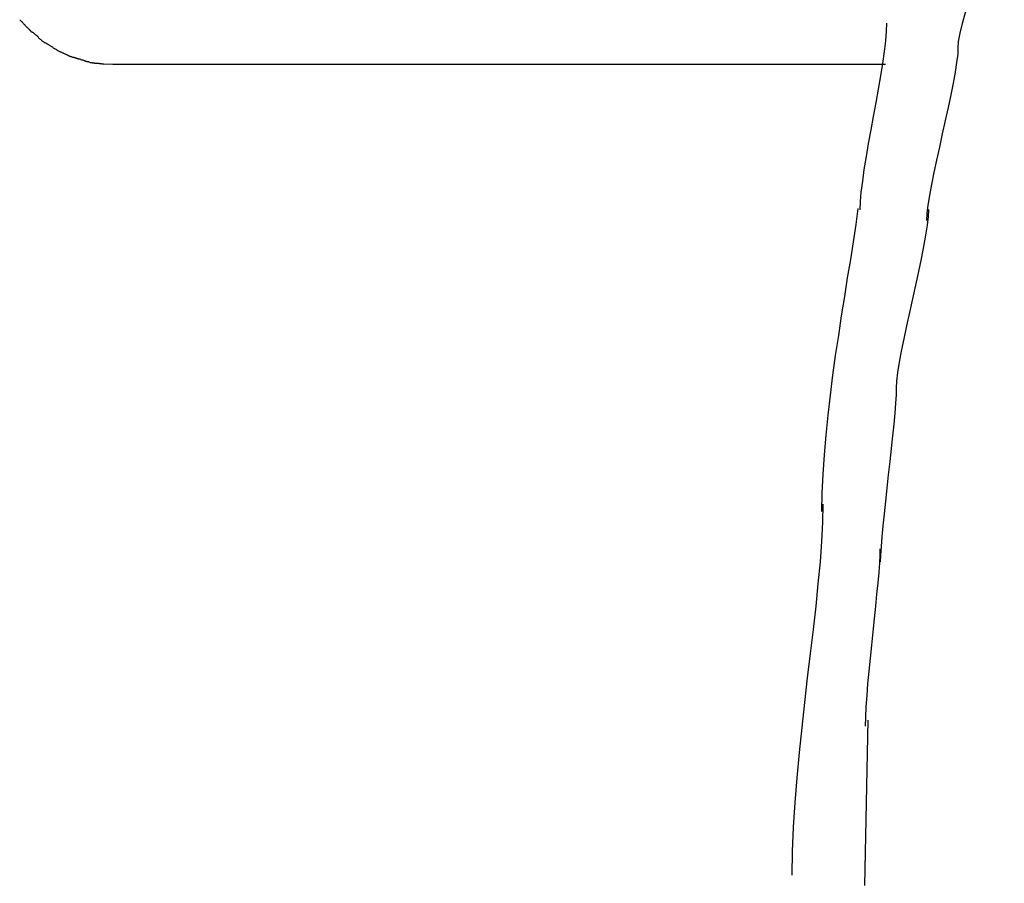
# Model space of a CAD drawing. Extents: x -10.9 to 10.9, y -12 to 12.
# Drawn here: x -7.8 to -6.6, y -3.3 to -2.3 of the extents above; entities that cross this region are included whole.
import ezdxf

# ---------------------------------------------------------------- set-up
doc = ezdxf.new("R2010")
doc.units = 0
doc.layers.get('0').update_dxf_attribs({"linetype": 'CONTINUOUS'})

msp = doc.modelspace()

# ---------------------------------------------------------------- linework, layer by layer
at = {"color": 0}
for points in [[(-6.6298, -2.1764), (-6.6298, -2.1764), (-6.6303, -2.1839), (-6.632, -2.1935), (-6.6346, -2.2045), (-6.6381, -2.2171), (-6.642, -2.2304), (-6.6466, -2.2447), (-6.6515, -2.2594), (-6.6566, -2.2746), (-6.6614, -2.2895), (-6.6663, -2.3043), (-6.6708, -2.3185), (-6.675, -2.3321), (-6.6783, -2.3444), (-6.6811, -2.3556), (-6.6828, -2.3652), (-6.6835, -2.373)], [(-6.6298, -2.1764), (-6.6298, -2.1764), (-6.6303, -2.1839), (-6.632, -2.1935), (-6.6346, -2.2045), (-6.6381, -2.2171), (-6.642, -2.2304), (-6.6466, -2.2447), (-6.6515, -2.2594), (-6.6566, -2.2746), (-6.6614, -2.2895), (-6.6663, -2.3043), (-6.6708, -2.3185), (-6.675, -2.3321), (-6.6783, -2.3444), (-6.6811, -2.3556), (-6.6828, -2.3652), (-6.6835, -2.373)], [(-7.7637, -2.3402), (-7.7637, -2.3402), (-7.7631, -2.3405), (-7.7628, -2.3409), (-7.7623, -2.3412), (-7.762, -2.3418), (-7.7614, -2.3421), (-7.7611, -2.3427), (-7.7605, -2.3432), (-7.7602, -2.3438), (-7.7596, -2.3441), (-7.7593, -2.3447), (-7.7587, -2.3452), (-7.7584, -2.3458), (-7.7578, -2.3461), (-7.7575, -2.3467), (-7.7572, -2.347), (-7.7569, -2.3476)], [(-7.7637, -2.3402), (-7.7637, -2.3402), (-7.7631, -2.3405), (-7.7628, -2.3409), (-7.7623, -2.3412), (-7.762, -2.3418), (-7.7614, -2.3421), (-7.7611, -2.3427), (-7.7605, -2.3432), (-7.7602, -2.3438), (-7.7596, -2.3441), (-7.7593, -2.3447), (-7.7587, -2.3452), (-7.7584, -2.3458), (-7.7578, -2.3461), (-7.7575, -2.3467), (-7.7572, -2.347), (-7.7569, -2.3476)], [(-6.7655, -2.3441), (-6.7655, -2.3441), (-6.7658, -2.3534), (-6.7667, -2.3645), (-6.7682, -2.3769), (-6.7702, -2.3906), (-6.7724, -2.4049), (-6.7751, -2.42), (-6.7779, -2.4356), (-6.7809, -2.4515), (-6.7836, -2.4671), (-6.7864, -2.4827), (-6.7889, -2.4978), (-6.7914, -2.5124), (-6.7933, -2.5259), (-6.7949, -2.5385), (-6.7958, -2.5496), (-6.7963, -2.5592)], [(-6.7655, -2.3441), (-6.7655, -2.3441), (-6.7658, -2.3534), (-6.7667, -2.3645), (-6.7682, -2.3769), (-6.7702, -2.3906), (-6.7724, -2.4049), (-6.7751, -2.42), (-6.7779, -2.4356), (-6.7809, -2.4515), (-6.7836, -2.4671), (-6.7864, -2.4827), (-6.7889, -2.4978), (-6.7914, -2.5124), (-6.7933, -2.5259), (-6.7949, -2.5385), (-6.7958, -2.5496), (-6.7963, -2.5592)], [(-7.7571, -2.3473), (-7.7571, -2.3473), (-7.7565, -2.3476), (-7.7562, -2.3479), (-7.7557, -2.3482), (-7.7554, -2.3488), (-7.7548, -2.3491), (-7.7544, -2.3497), (-7.7538, -2.3502), (-7.7535, -2.3508), (-7.7529, -2.3511), (-7.7524, -2.3517), (-7.7518, -2.3522), (-7.7515, -2.3528), (-7.7509, -2.3531), (-7.7506, -2.3536), (-7.7503, -2.3539), (-7.75, -2.3545)], [(-7.7571, -2.3473), (-7.7571, -2.3473), (-7.7565, -2.3476), (-7.7562, -2.3479), (-7.7557, -2.3482), (-7.7554, -2.3488), (-7.7548, -2.3491), (-7.7544, -2.3497), (-7.7538, -2.3502), (-7.7535, -2.3508), (-7.7529, -2.3511), (-7.7524, -2.3517), (-7.7518, -2.3522), (-7.7515, -2.3528), (-7.7509, -2.3531), (-7.7506, -2.3536), (-7.7503, -2.3539), (-7.75, -2.3545)], [(-7.7498, -2.354), (-7.7498, -2.354), (-7.7492, -2.3543), (-7.7489, -2.3546), (-7.7483, -2.3549), (-7.748, -2.3554), (-7.7474, -2.3557), (-7.7468, -2.3562), (-7.7462, -2.3565), (-7.7459, -2.3571), (-7.7453, -2.3574), (-7.7447, -2.3579), (-7.7441, -2.3582), (-7.7438, -2.3588), (-7.7432, -2.3591), (-7.7429, -2.3595), (-7.7426, -2.3598), (-7.7423, -2.3604)], [(-7.7498, -2.354), (-7.7498, -2.354), (-7.7492, -2.3543), (-7.7489, -2.3546), (-7.7483, -2.3549), (-7.748, -2.3554), (-7.7474, -2.3557), (-7.7468, -2.3562), (-7.7462, -2.3565), (-7.7459, -2.3571), (-7.7453, -2.3574), (-7.7447, -2.3579), (-7.7441, -2.3582), (-7.7438, -2.3588), (-7.7432, -2.3591), (-7.7429, -2.3595), (-7.7426, -2.3598), (-7.7423, -2.3604)], [(-7.7425, -2.3607), (-7.7425, -2.3607), (-7.7419, -2.361), (-7.7416, -2.3613), (-7.741, -2.3616), (-7.7407, -2.3621), (-7.7401, -2.3624), (-7.7395, -2.363), (-7.7389, -2.3634), (-7.7386, -2.364), (-7.738, -2.3643), (-7.7374, -2.3648), (-7.7368, -2.3651), (-7.7363, -2.3657), (-7.7357, -2.366), (-7.7353, -2.3663), (-7.7348, -2.3666), (-7.7345, -2.367)], [(-7.7425, -2.3607), (-7.7425, -2.3607), (-7.7419, -2.361), (-7.7416, -2.3613), (-7.741, -2.3616), (-7.7407, -2.3621), (-7.7401, -2.3624), (-7.7395, -2.363), (-7.7389, -2.3634), (-7.7386, -2.364), (-7.738, -2.3643), (-7.7374, -2.3648), (-7.7368, -2.3651), (-7.7363, -2.3657), (-7.7357, -2.366), (-7.7353, -2.3663), (-7.7348, -2.3666), (-7.7345, -2.367)], [(-7.7344, -2.3665), (-7.7344, -2.3665), (-7.7338, -2.3668), (-7.7333, -2.3671), (-7.7327, -2.3674), (-7.7324, -2.3677), (-7.7318, -2.368), (-7.7312, -2.3683), (-7.7306, -2.3686), (-7.7301, -2.3691), (-7.7295, -2.3694), (-7.7289, -2.3697), (-7.7283, -2.37), (-7.7277, -2.3705), (-7.7271, -2.3708), (-7.7265, -2.3711), (-7.7259, -2.3714), (-7.7255, -2.372)], [(-7.7344, -2.3665), (-7.7344, -2.3665), (-7.7338, -2.3668), (-7.7333, -2.3671), (-7.7327, -2.3674), (-7.7324, -2.3677), (-7.7318, -2.368), (-7.7312, -2.3683), (-7.7306, -2.3686), (-7.7301, -2.3691), (-7.7295, -2.3694), (-7.7289, -2.3697), (-7.7283, -2.37), (-7.7277, -2.3705), (-7.7271, -2.3708), (-7.7265, -2.3711), (-7.7259, -2.3714), (-7.7255, -2.372)], [(-7.7256, -2.3723), (-7.7256, -2.3723), (-7.725, -2.3726), (-7.7244, -2.3729), (-7.7238, -2.3732), (-7.7233, -2.3735), (-7.7227, -2.3738), (-7.7221, -2.3741), (-7.7215, -2.3744), (-7.7212, -2.3749), (-7.7206, -2.3752), (-7.72, -2.3755), (-7.7194, -2.3758), (-7.7189, -2.3761), (-7.7183, -2.3763), (-7.7178, -2.3766), (-7.7172, -2.3769), (-7.7169, -2.3772)], [(-7.7256, -2.3723), (-7.7256, -2.3723), (-7.725, -2.3726), (-7.7244, -2.3729), (-7.7238, -2.3732), (-7.7233, -2.3735), (-7.7227, -2.3738), (-7.7221, -2.3741), (-7.7215, -2.3744), (-7.7212, -2.3749), (-7.7206, -2.3752), (-7.72, -2.3755), (-7.7194, -2.3758), (-7.7189, -2.3761), (-7.7183, -2.3763), (-7.7178, -2.3766), (-7.7172, -2.3769), (-7.7169, -2.3772)], [(-7.7169, -2.3772), (-7.7169, -2.3772), (-7.7163, -2.3772), (-7.7157, -2.3775), (-7.7151, -2.3778), (-7.7145, -2.3781), (-7.7137, -2.3784), (-7.7131, -2.3787), (-7.7125, -2.379), (-7.7119, -2.3793), (-7.7111, -2.3796), (-7.7105, -2.3799), (-7.7099, -2.3802), (-7.7093, -2.3805), (-7.7087, -2.3807), (-7.7081, -2.381), (-7.7075, -2.3813), (-7.7072, -2.3816)], [(-7.7169, -2.3772), (-7.7169, -2.3772), (-7.7163, -2.3772), (-7.7157, -2.3775), (-7.7151, -2.3778), (-7.7145, -2.3781), (-7.7137, -2.3784), (-7.7131, -2.3787), (-7.7125, -2.379), (-7.7119, -2.3793), (-7.7111, -2.3796), (-7.7105, -2.3799), (-7.7099, -2.3802), (-7.7093, -2.3805), (-7.7087, -2.3807), (-7.7081, -2.381), (-7.7075, -2.3813), (-7.7072, -2.3816)], [(-6.6832, -2.372), (-6.6832, -2.372), (-6.6835, -2.3797), (-6.6847, -2.3893), (-6.6864, -2.4005), (-6.6888, -2.4132), (-6.6914, -2.4268), (-6.6945, -2.4413), (-6.6978, -2.4563), (-6.7013, -2.4716), (-6.7045, -2.4868), (-6.7078, -2.5018), (-6.7109, -2.5162), (-6.7137, -2.5299), (-6.716, -2.5424), (-6.7178, -2.5537), (-6.719, -2.5633), (-6.7195, -2.5713)], [(-6.6832, -2.372), (-6.6832, -2.372), (-6.6835, -2.3797), (-6.6847, -2.3893), (-6.6864, -2.4005), (-6.6888, -2.4132), (-6.6914, -2.4268), (-6.6945, -2.4413), (-6.6978, -2.4563), (-6.7013, -2.4716), (-6.7045, -2.4868), (-6.7078, -2.5018), (-6.7109, -2.5162), (-6.7137, -2.5299), (-6.716, -2.5424), (-6.7178, -2.5537), (-6.719, -2.5633), (-6.7195, -2.5713)], [(-7.7074, -2.3816), (-7.7074, -2.3816), (-7.7068, -2.3816), (-7.7062, -2.3819), (-7.7056, -2.3821), (-7.705, -2.3824), (-7.7042, -2.3825), (-7.7036, -2.3828), (-7.703, -2.3831), (-7.7024, -2.3834), (-7.7015, -2.3834), (-7.7009, -2.3837), (-7.7003, -2.3838), (-7.6997, -2.3841), (-7.6991, -2.3841), (-7.6985, -2.3844), (-7.6979, -2.3845), (-7.6975, -2.3848)], [(-7.7074, -2.3816), (-7.7074, -2.3816), (-7.7068, -2.3816), (-7.7062, -2.3819), (-7.7056, -2.3821), (-7.705, -2.3824), (-7.7042, -2.3825), (-7.7036, -2.3828), (-7.703, -2.3831), (-7.7024, -2.3834), (-7.7015, -2.3834), (-7.7009, -2.3837), (-7.7003, -2.3838), (-7.6997, -2.3841), (-7.6991, -2.3841), (-7.6985, -2.3844), (-7.6979, -2.3845), (-7.6975, -2.3848)], [(-7.6975, -2.3848), (-7.6975, -2.3848), (-7.6969, -2.3848), (-7.6963, -2.385), (-7.6957, -2.385), (-7.6951, -2.3853), (-7.6943, -2.3853), (-7.6937, -2.3856), (-7.6931, -2.3859), (-7.6925, -2.3862), (-7.6916, -2.3862), (-7.691, -2.3865), (-7.6904, -2.3868), (-7.6898, -2.3871), (-7.6892, -2.3871), (-7.6886, -2.3874), (-7.688, -2.3876), (-7.6876, -2.3879)], [(-7.6975, -2.3848), (-7.6975, -2.3848), (-7.6969, -2.3848), (-7.6963, -2.385), (-7.6957, -2.385), (-7.6951, -2.3853), (-7.6943, -2.3853), (-7.6937, -2.3856), (-7.6931, -2.3859), (-7.6925, -2.3862), (-7.6916, -2.3862), (-7.691, -2.3865), (-7.6904, -2.3868), (-7.6898, -2.3871), (-7.6892, -2.3871), (-7.6886, -2.3874), (-7.688, -2.3876), (-7.6876, -2.3879)], [(-7.6878, -2.388), (-7.6878, -2.388), (-7.6872, -2.388), (-7.6866, -2.3881), (-7.686, -2.3881), (-7.6854, -2.3884), (-7.6845, -2.3884), (-7.6839, -2.3887), (-7.6832, -2.3889), (-7.6826, -2.3892), (-7.6817, -2.3892), (-7.6811, -2.3895), (-7.6803, -2.3895), (-7.6797, -2.3898), (-7.6791, -2.3898), (-7.6785, -2.3899), (-7.6779, -2.3899), (-7.6775, -2.3901)], [(-7.6878, -2.388), (-7.6878, -2.388), (-7.6872, -2.388), (-7.6866, -2.3881), (-7.686, -2.3881), (-7.6854, -2.3884), (-7.6845, -2.3884), (-7.6839, -2.3887), (-7.6832, -2.3889), (-7.6826, -2.3892), (-7.6817, -2.3892), (-7.6811, -2.3895), (-7.6803, -2.3895), (-7.6797, -2.3898), (-7.6791, -2.3898), (-7.6785, -2.3899), (-7.6779, -2.3899), (-7.6775, -2.3901)], [(-7.6774, -2.39), (-7.6774, -2.39), (-7.6768, -2.39), (-7.6762, -2.39), (-7.6756, -2.39), (-7.675, -2.3901), (-7.6741, -2.3901), (-7.6735, -2.3902), (-7.6727, -2.3902), (-7.6721, -2.3905), (-7.6712, -2.3905), (-7.6706, -2.3905), (-7.6697, -2.3905), (-7.6691, -2.3908), (-7.6684, -2.3908), (-7.6678, -2.3909), (-7.6672, -2.3909), (-7.6668, -2.3911)], [(-7.6774, -2.39), (-7.6774, -2.39), (-7.6768, -2.39), (-7.6762, -2.39), (-7.6756, -2.39), (-7.675, -2.3901), (-7.6741, -2.3901), (-7.6735, -2.3902), (-7.6727, -2.3902), (-7.6721, -2.3905), (-7.6712, -2.3905), (-7.6706, -2.3905), (-7.6697, -2.3905), (-7.6691, -2.3908), (-7.6684, -2.3908), (-7.6678, -2.3909), (-7.6672, -2.3909), (-7.6668, -2.3911)], [(-7.6566, -2.3916), (-7.667, -2.3912)], [(-6.7667, -2.3916), (-7.6566, -2.3916)], [(-6.7983, -2.5573), (-6.7983, -2.5573), (-6.8009, -2.576), (-6.8039, -2.5957), (-6.8071, -2.6161), (-6.8106, -2.6373), (-6.8139, -2.6589), (-6.8175, -2.6811), (-6.8209, -2.7037), (-6.8244, -2.7266), (-6.8275, -2.7494), (-6.8305, -2.7725), (-6.8331, -2.7954), (-6.8355, -2.8184), (-6.8374, -2.841), (-6.8389, -2.8633), (-6.8398, -2.8851), (-6.8402, -2.9065)], [(-6.7983, -2.5573), (-6.7983, -2.5573), (-6.8009, -2.576), (-6.8039, -2.5957), (-6.8071, -2.6161), (-6.8106, -2.6373), (-6.8139, -2.6589), (-6.8175, -2.6811), (-6.8209, -2.7037), (-6.8244, -2.7266), (-6.8275, -2.7494), (-6.8305, -2.7725), (-6.8331, -2.7954), (-6.8355, -2.8184), (-6.8374, -2.841), (-6.8389, -2.8633), (-6.8398, -2.8851), (-6.8402, -2.9065)], [(-6.7171, -2.5588), (-6.7171, -2.5588), (-6.7174, -2.5667), (-6.7186, -2.5767), (-6.7204, -2.5882), (-6.7228, -2.6013), (-6.7255, -2.6153), (-6.7287, -2.6302), (-6.7321, -2.6457), (-6.7357, -2.6616), (-6.739, -2.6772), (-6.7425, -2.6927), (-6.7456, -2.7075), (-6.7486, -2.7217), (-6.7509, -2.7346), (-6.7528, -2.7463), (-6.754, -2.7563), (-6.7545, -2.7645)], [(-6.7171, -2.5588), (-6.7171, -2.5588), (-6.7174, -2.5667), (-6.7186, -2.5767), (-6.7204, -2.5882), (-6.7228, -2.6013), (-6.7255, -2.6153), (-6.7287, -2.6302), (-6.7321, -2.6457), (-6.7357, -2.6616), (-6.739, -2.6772), (-6.7425, -2.6927), (-6.7456, -2.7075), (-6.7486, -2.7217), (-6.7509, -2.7346), (-6.7528, -2.7463), (-6.754, -2.7563), (-6.7545, -2.7645)], [(-6.7544, -2.7643), (-6.7544, -2.7643), (-6.7545, -2.772), (-6.7551, -2.7817), (-6.7559, -2.793), (-6.7572, -2.8057), (-6.7585, -2.8193), (-6.76, -2.8338), (-6.7617, -2.8488), (-6.7635, -2.8643), (-6.765, -2.8795), (-6.7668, -2.8946), (-6.7683, -2.9091), (-6.7698, -2.9229), (-6.7708, -2.9355), (-6.7718, -2.9468), (-6.7724, -2.9565), (-6.7727, -2.9645)], [(-6.7544, -2.7643), (-6.7544, -2.7643), (-6.7545, -2.772), (-6.7551, -2.7817), (-6.7559, -2.793), (-6.7572, -2.8057), (-6.7585, -2.8193), (-6.76, -2.8338), (-6.7617, -2.8488), (-6.7635, -2.8643), (-6.765, -2.8795), (-6.7668, -2.8946), (-6.7683, -2.9091), (-6.7698, -2.9229), (-6.7708, -2.9355), (-6.7718, -2.9468), (-6.7724, -2.9565), (-6.7727, -2.9645)], [(-6.8389, -2.8978), (-6.8389, -2.8978), (-6.8392, -2.9185), (-6.8403, -2.9408), (-6.842, -2.9645), (-6.8444, -2.9895), (-6.8469, -3.0153), (-6.85, -3.0421), (-6.8532, -3.0697), (-6.8567, -3.0979), (-6.8599, -3.1263), (-6.8631, -3.1551), (-6.866, -3.184), (-6.8688, -3.213), (-6.8711, -3.2416), (-6.8729, -3.2699), (-6.874, -3.2977), (-6.8745, -3.3249)], [(-6.8389, -2.8978), (-6.8389, -2.8978), (-6.8392, -2.9185), (-6.8403, -2.9408), (-6.842, -2.9645), (-6.8444, -2.9895), (-6.8469, -3.0153), (-6.85, -3.0421), (-6.8532, -3.0697), (-6.8567, -3.0979), (-6.8599, -3.1263), (-6.8631, -3.1551), (-6.866, -3.184), (-6.8688, -3.213), (-6.8711, -3.2416), (-6.8729, -3.2699), (-6.874, -3.2977), (-6.8745, -3.3249)], [(-6.773, -2.9495), (-6.773, -2.9495), (-6.7731, -2.9567), (-6.7736, -2.9659), (-6.7744, -2.9765), (-6.7756, -2.9885), (-6.7768, -3.0014), (-6.7782, -3.0154), (-6.7797, -3.0299), (-6.7814, -3.045), (-6.7829, -3.0601), (-6.7844, -3.0753), (-6.7858, -3.0902), (-6.7872, -3.1047), (-6.7882, -3.1184), (-6.7892, -3.1313), (-6.7897, -3.143), (-6.79, -3.1534)], [(-6.773, -2.9495), (-6.773, -2.9495), (-6.7731, -2.9567), (-6.7736, -2.9659), (-6.7744, -2.9765), (-6.7756, -2.9885), (-6.7768, -3.0014), (-6.7782, -3.0154), (-6.7797, -3.0299), (-6.7814, -3.045), (-6.7829, -3.0601), (-6.7844, -3.0753), (-6.7858, -3.0902), (-6.7872, -3.1047), (-6.7882, -3.1184), (-6.7892, -3.1313), (-6.7897, -3.143), (-6.79, -3.1534)], [(-6.7903, -3.3368), (-6.7864, -3.1468)]]:
    msp.add_lwpolyline(points, dxfattribs=at)

doc.saveas('drawing.dxf')
